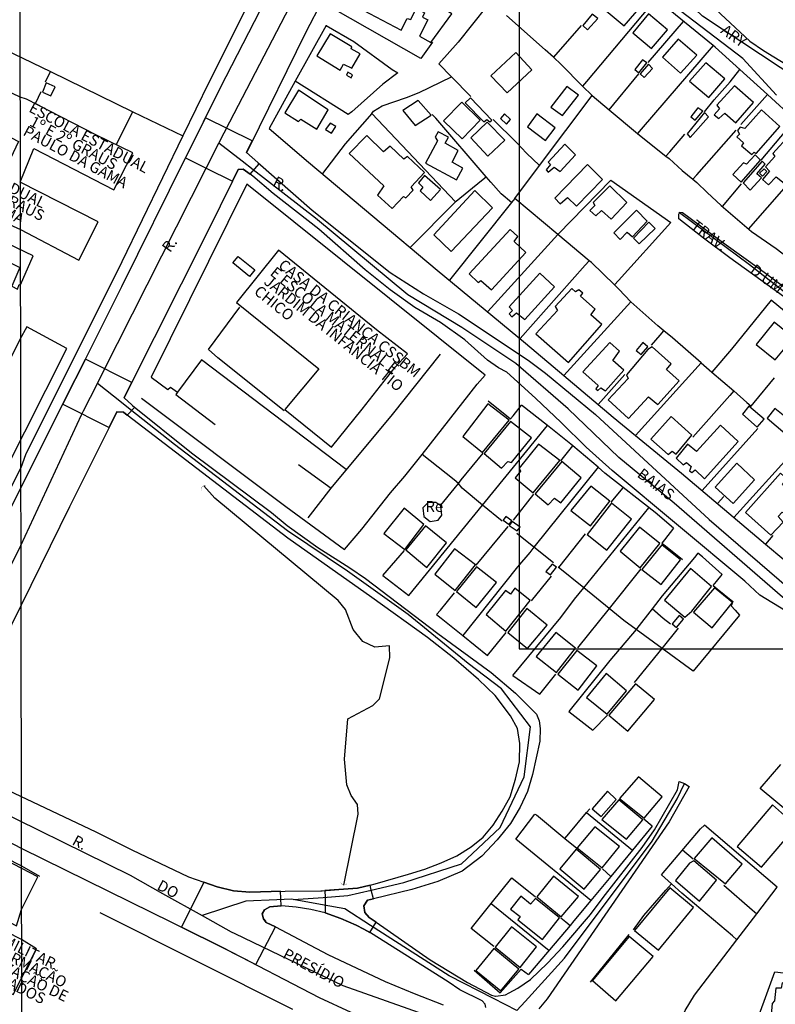
# Model space of a CAD drawing. Extents: x 180712 to 183138, y 1671507 to 1674283.
# Drawn here: x 182161 to 182334, y 1672072 to 1672296 of the extents above; entities that cross this region are included whole.
import ezdxf
from ezdxf.enums import TextEntityAlignment as Align

# ---------------------------------------------------------------- set-up
doc = ezdxf.new("R2010")
doc.units = 0
doc.header["$LTSCALE"] = 5
doc.header["$MEASUREMENT"] = 0
doc.layers.get('0').update_dxf_attribs({"linetype": 'CONTINUOUS'})
doc.layers.get('DEFPOINTS').update_dxf_attribs({"linetype": 'CONTINUOUS'})
for name, color, linetype in [('T-ALINH-PROJ-C', 6, 'CONTINUOUS'), ('V-BUEIRO', 5, 'CONTINUOUS'), ('V-CANTEIRO', 3, 'CONTINUOUS'), ('V-CRUZAMENTO', 1, 'CONTINUOUS'), ('V-EDIFICACAO', 7, 'CONTINUOUS'), ('V-EDIFICACAO_IDENTIFICADA', 6, 'CONTINUOUS'), ('V-EIXO_DE_LOGRADOURO', 3, 'CONTINUOUS'), ('V-ESCADA', 8, 'CONTINUOUS'), ('V-LOTE', 1, 'CONTINUOUS'), ('V-NOME_DOS_LOGRADOUROS', 7, 'CONTINUOUS'), ('V-QUADRA', 2, 'CONTINUOUS'), ('V-TALVEGUE', 151, 'CONTINUOUS'), ('V-TESTADA', 2, 'CONTINUOUS'), ('V-VALETA', 173, 'CONTINUOUS'), ('X-LIMITE_1000', 4, 'CONTINUOUS')]:
    doc.layers.add(name, color=color, linetype=linetype)

# ---------------------------------------------------------------- blocks, each defined once
blk = doc.blocks.new('A3')
at = {"layer": 'DEFPOINTS'}
blk.add_lwpolyline([(0, 0), (297, 0), (297, 420), (0, 420)], close=True, dxfattribs=at)
blk = doc.blocks.new('305')
at = {"color": 0, "linetype": 'ByBlock', "lineweight": -2, "const_width": 0.05}
blk.add_lwpolyline([(0.73, 0.39, 0.60863), (-0.73, 0.38)], format="xyb", dxfattribs=at)
blk = doc.blocks.new('872GIP_img_geo')
at = {"layer": 'V-CANTEIRO'}
for points in [[(182239.94, 1672088.79), (182238.17, 1672089.76), (182234.68, 1672091.28), (182231.13, 1672092.52), (182231.12, 1672092.52), (182227.82, 1672093.32), (182224.47, 1672093.85), (182221.16, 1672094.14), (182221.05, 1672094.13), (182218.48, 1672093.93), (182217.29, 1672093.23), (182216.75, 1672092.33), (182217.05, 1672091.18), (182217.48, 1672090.64), (182217.68, 1672090.38), (182219.75, 1672089.32), (182231.73, 1672083.02), (182244.83, 1672076.84), (182251.42, 1672074.11), (182258.04, 1672071.58)], [(182267.79, 1672070.95), (182267.66, 1672071.67), (182266.99, 1672072.43), (182261.87, 1672074.95), (182259.21, 1672076.79), (182241.44, 1672087.96), (182239.94, 1672088.79)]]:
    blk.add_lwpolyline(points, dxfattribs=at)
at = {"layer": 'V-CRUZAMENTO'}
for points in [[(182209.95, 1672259.62), (182211.25, 1672262.25), (182211.25, 1672262.25), (182212.39, 1672262.34), (182213.98, 1672261.18), (182213.98, 1672261.18), (182216.06, 1672263.56), (182216.06, 1672263.56), (182215.71, 1672263.87), (182215.71, 1672263.87), (182213.15, 1672266.11), (182213.15, 1672266.11), (182214.47, 1672268.78), (182214.47, 1672268.78), (182203.77, 1672274.07), (182203.77, 1672274.07), (182203.31, 1672273.13), (182203.31, 1672273.13), (182199.22, 1672264.89), (182199.22, 1672264.89), (182203.96, 1672262.57), (182203.96, 1672262.57), (182209.95, 1672259.62)], [(182181.77, 1672203.35), (182183.56, 1672206.91), (182183.56, 1672206.91), (182185.04, 1672206.84), (182185.9, 1672206.18), (182185.9, 1672206.18), (182187.55, 1672207.96), (182187.55, 1672207.96), (182187.1, 1672208.4), (182187.1, 1672208.4), (182186.95, 1672208.52), (182185.19, 1672210.15), (182185.19, 1672210.15), (182185.98, 1672211.72), (182185.98, 1672211.72), (182186.94, 1672213.62), (182186.94, 1672213.62), (182176.34, 1672218.94), (182176.34, 1672218.94), (182171.76, 1672209.84), (182171.76, 1672209.84), (182171.17, 1672208.67), (182171.17, 1672208.67), (182181.77, 1672203.35)], [(182215.26, 1672080.72), (182219.75, 1672089.32), (182219.75, 1672089.32), (182217.68, 1672090.38), (182217.68, 1672090.38), (182217.05, 1672091.18), (182216.75, 1672092.33), (182217.29, 1672093.23), (182218.48, 1672093.93), (182221.05, 1672094.13), (182221.05, 1672094.13), (182220.93, 1672097.49), (182220.93, 1672097.49), (182218.82, 1672097.42), (182218.82, 1672097.42), (182213.9, 1672097.25), (182210.17, 1672097.6), (182206.48, 1672098.46), (182203.37, 1672099.56), (182203.37, 1672099.56), (182198.32, 1672089.27), (182198.32, 1672089.27), (182207.85, 1672084.59), (182207.85, 1672084.59), (182215.26, 1672080.72)], [(182231.12, 1672092.52), (182231.13, 1672092.52), (182234.68, 1672091.28), (182238.17, 1672089.76), (182239.94, 1672088.79), (182239.94, 1672088.79), (182241.29, 1672088.05), (182241.29, 1672088.05), (182242.76, 1672090.39), (182242.76, 1672090.39), (182241.18, 1672091.49), (182240.15, 1672092.63), (182239.95, 1672094.12), (182240.78, 1672095.42), (182242.13, 1672095.75), (182242.13, 1672095.75), (182241.66, 1672097.74), (182241.66, 1672097.74), (182241.39, 1672098.9), (182241.39, 1672098.9), (182238.47, 1672098.21), (182234.27, 1672097.86), (182231.08, 1672097.65), (182231.08, 1672097.65), (182231.09, 1672096.07), (182231.09, 1672096.07), (182231.11, 1672094.29), (182231.11, 1672094.29), (182231.12, 1672092.52)]]:
    blk.add_lwpolyline(points, close=True, dxfattribs=at)
at = {"layer": 'V-EDIFICACAO'}
for points in [[(182239.79, 1672305.54), (182236.88, 1672300.18), (182248.45, 1672294.05), (182249.82, 1672296.71), (182250.68, 1672296.54), (182251.79, 1672298.68), (182239.79, 1672305.54)], [(182294.88, 1672298.9), (182299.46, 1672295.04), (182303.28, 1672299.58), (182298.78, 1672303.48), (182294.88, 1672298.9)], [(182253.17, 1672301.98), (182251.67, 1672299.24), (182253.81, 1672298.04), (182253.34, 1672297.05), (182254.54, 1672296.45), (182252.65, 1672292.68), (182255.27, 1672291.27), (182260.07, 1672297.78), (182253.17, 1672301.98)], [(182292.09, 1672297.7), (182289.95, 1672295.17), (182291.06, 1672294.18), (182293.38, 1672296.75), (182292.09, 1672297.7)], [(182304.99, 1672297.78), (182301.39, 1672293.49), (182305.64, 1672289.89), (182309.32, 1672294.18), (182304.99, 1672297.78)], [(182237.05, 1672289.81), (182237.18, 1672290.24), (182232.29, 1672293.24), (182229.25, 1672288.18), (182234.52, 1672284.96), (182235.33, 1672286.29), (182237.18, 1672285.39), (182239.11, 1672288.65), (182237.05, 1672289.81)], [(182311.77, 1672292.04), (182308.16, 1672287.88), (182312.28, 1672284.24), (182316.05, 1672288.39), (182311.77, 1672292.04)], [(182268.98, 1672283.68), (182272.71, 1672279.78), (182278.33, 1672285.05), (182274.64, 1672288.95), (182268.98, 1672283.68)], [(182301.86, 1672285.09), (182302.76, 1672284.36), (182304.61, 1672286.64), (182303.62, 1672287.32), (182301.86, 1672285.09)], [(182303.11, 1672284.11), (182304.01, 1672283.25), (182305.89, 1672285.35), (182304.99, 1672286.29), (182303.11, 1672284.11)], [(182318.11, 1672286.64), (182314.38, 1672282.44), (182318.8, 1672278.71), (182322.4, 1672282.95), (182318.11, 1672286.64)], [(182236.32, 1672284.49), (182235.98, 1672283.81), (182237.09, 1672283.21), (182237.39, 1672283.85), (182236.32, 1672284.49)], [(182167.39, 1672282.01), (182166.53, 1672279.91), (182168.46, 1672279.05), (182169.45, 1672281.15), (182167.39, 1672282.01)], [(182282.66, 1672276.52), (182285.32, 1672274.55), (182288.96, 1672279.22), (182286.35, 1672281.19), (182282.66, 1672276.52)], [(182320.6, 1672276.91), (182321.2, 1672276.13), (182319.95, 1672274.76), (182321.02, 1672273.9), (182322.44, 1672275.15), (182324.97, 1672272.92), (182328.95, 1672277.59), (182324.63, 1672281.36), (182320.6, 1672276.91)], [(182225.05, 1672280.38), (182221.92, 1672275.19), (182225, 1672273.22), (182225.6, 1672273.78), (182229.25, 1672271.46), (182231.82, 1672275.88), (182225.05, 1672280.38)], [(182264.31, 1672278.62), (182263.11, 1672277.51), (182267.4, 1672273.13), (182268.04, 1672273.65), (182268.77, 1672273.13), (182269.2, 1672273.52), (182264.31, 1672278.62)], [(182252.39, 1672278.02), (182248.84, 1672275.7), (182251.67, 1672272.28), (182255.35, 1672274.68), (182252.39, 1672278.02)], [(182258.14, 1672273.35), (182262.43, 1672269.23), (182266.54, 1672273.52), (182262.34, 1672277.63), (182258.14, 1672273.35)], [(182316.27, 1672276.31), (182314.64, 1672274.25), (182315.67, 1672273.52), (182317.42, 1672275.58), (182316.27, 1672276.31)], [(182272.11, 1672274.93), (182271.17, 1672273.9), (182272.54, 1672272.62), (182273.49, 1672273.69), (182272.11, 1672274.93)], [(182279.44, 1672274.93), (182277.34, 1672272.02), (182281.46, 1672268.85), (182283.69, 1672271.76), (182279.44, 1672274.93)], [(182313.78, 1672270.39), (182314.47, 1672269.53), (182318.71, 1672274.25), (182317.81, 1672275.28), (182313.78, 1672270.39)], [(182326.98, 1672271.59), (182325.95, 1672271.89), (182325.35, 1672271.16), (182325.74, 1672270.35), (182325.14, 1672269.75), (182326.68, 1672268.37), (182326.25, 1672267.69), (182328.57, 1672265.67), (182329.13, 1672266.23), (182329.6, 1672265.93), (182334.96, 1672272.06), (182330.76, 1672275.88), (182326.98, 1672271.59)], [(182232.29, 1672272.83), (182231.18, 1672271.38), (182232.55, 1672270.56), (182233.53, 1672272.1), (182232.29, 1672272.83)], [(182268.13, 1672273.09), (182264.4, 1672269.49), (182268.3, 1672265.33), (182272.16, 1672268.97), (182268.13, 1672273.09)], [(182236.62, 1672265.93), (182244.55, 1672258.52), (182243.05, 1672256.41), (182246.39, 1672253.37), (182249.01, 1672256.11), (182249.52, 1672255.81), (182251.19, 1672257.57), (182250.77, 1672258.3), (182253.81, 1672261.56), (182249.95, 1672265.2), (182249.09, 1672264.65), (182245.96, 1672267.56), (182244.46, 1672266.32), (182240.65, 1672270.05), (182236.62, 1672265.93)], [(182258.57, 1672268.25), (182259.3, 1672269.62), (182256.94, 1672270.86), (182256.25, 1672269.66), (182256.77, 1672268.8), (182254.02, 1672263.7), (182261.1, 1672259.89), (182262.55, 1672262.59), (182260.11, 1672263.92), (182261.53, 1672266.57), (182258.57, 1672268.25)], [(182333.41, 1672265.89), (182333.88, 1672265.2), (182331.7, 1672262.84), (182332.64, 1672261.9), (182331.01, 1672259.97), (182332.43, 1672258.73), (182334.18, 1672260.62), (182336.37, 1672258.82), (182338.77, 1672261.52), (182338.13, 1672262.07), (182341.64, 1672266.23), (182337.27, 1672270.18), (182333.41, 1672265.89)], [(182285.87, 1672268.03), (182282.1, 1672263.92), (182282.62, 1672263.4), (182281.59, 1672262.2), (182282.1, 1672261.64), (182283.47, 1672262.8), (182284.8, 1672261.82), (182288.32, 1672265.63), (182285.87, 1672268.03)], [(182327.37, 1672263.49), (182326.68, 1672263.79), (182324.28, 1672261.13), (182326.17, 1672259.37), (182330.58, 1672264.39), (182329.34, 1672265.59), (182327.37, 1672263.49)], [(182283.56, 1672255.73), (182284.84, 1672254.4), (182286.47, 1672255.9), (182288.53, 1672253.89), (182294.45, 1672259.97), (182291.02, 1672263.4), (182283.56, 1672255.73)], [(182326.6, 1672259.2), (182328.23, 1672257.53), (182330.76, 1672260.36), (182329.73, 1672261.3), (182331.66, 1672263.49), (182330.97, 1672264.13), (182326.6, 1672259.2)], [(182253.81, 1672260.87), (182252.44, 1672259.2), (182253.47, 1672258.26), (182252.82, 1672257.36), (182255.18, 1672255.17), (182257.45, 1672257.66), (182253.81, 1672260.87)], [(182331.44, 1672262.42), (182330.37, 1672261.39), (182331.01, 1672260.7), (182332.04, 1672261.77), (182331.44, 1672262.42)], [(182292.35, 1672254.7), (182292.73, 1672254.06), (182291.62, 1672252.9), (182292.95, 1672251.66), (182294.28, 1672252.9), (182296.42, 1672250.89), (182300.06, 1672254.74), (182296.12, 1672258.52), (182292.35, 1672254.7)], [(182255.95, 1672247.37), (182259.9, 1672243.51), (182269.37, 1672253.54), (182265.34, 1672257.44), (182255.95, 1672247.37)], [(182297.1, 1672247.8), (182298.52, 1672246.26), (182300.11, 1672247.93), (182301.31, 1672246.9), (182304.69, 1672250.5), (182302.25, 1672252.99), (182297.1, 1672247.8)], [(182301.56, 1672246.6), (182302.85, 1672245.27), (182306.49, 1672248.78), (182305.04, 1672250.24), (182301.56, 1672246.6)], [(182264.05, 1672238.41), (182266.11, 1672236.44), (182266.71, 1672236.91), (182269.11, 1672234.77), (182276.96, 1672243.3), (182274.3, 1672245.83), (182275.16, 1672246.94), (182273.36, 1672248.53), (182264.05, 1672238.41)], [(182273.14, 1672230.87), (182273.91, 1672230.09), (182273.19, 1672229.28), (182273.79, 1672228.64), (182274.86, 1672229.54), (182276.7, 1672227.99), (182283.52, 1672235.5), (182280.17, 1672238.58), (182273.14, 1672230.87)], [(182283.69, 1672230.95), (182284.2, 1672230.09), (182279.27, 1672224.74), (182286.69, 1672218.22), (182294.36, 1672226.84), (182291.79, 1672229.11), (182292.82, 1672230.39), (182289.47, 1672233.31), (182289.99, 1672234), (182289.05, 1672234.81), (182288.32, 1672234.3), (182287.46, 1672235.07), (182283.69, 1672230.95)], [(182333.71, 1672227.44), (182329.6, 1672222.34), (182333.93, 1672218.78), (182338.09, 1672223.79), (182333.71, 1672227.44)], [(182289.99, 1672216.03), (182293.46, 1672212.95), (182292.99, 1672212.22), (182293.38, 1672211.79), (182294.1, 1672212.39), (182295.13, 1672211.75), (182299.33, 1672216.42), (182296.85, 1672218.69), (182298.35, 1672220.75), (182296.12, 1672222.76), (182289.99, 1672216.03)], [(182302.16, 1672220.92), (182303.32, 1672220.02), (182304.82, 1672221.78), (182303.71, 1672222.76), (182302.16, 1672220.92)], [(182299.93, 1672215.35), (182300.32, 1672214.58), (182295.78, 1672209.69), (182300.41, 1672205.4), (182304.95, 1672210.33), (182307.09, 1672208.58), (182312.02, 1672213.98), (182309.06, 1672216.63), (182310.18, 1672217.88), (182305.85, 1672221.78), (182304.82, 1672221.14), (182299.93, 1672215.35)], [(182268.26, 1672208.79), (182262.6, 1672201.33), (182267.06, 1672197.64), (182273.14, 1672205.06), (182268.26, 1672208.79)], [(182327.93, 1672208.19), (182326.43, 1672206.39), (182329.81, 1672203.43), (182331.4, 1672205.27), (182327.93, 1672208.19)], [(182333.88, 1672207.72), (182332.08, 1672205.49), (182336.24, 1672202.02), (182338, 1672204.33), (182333.88, 1672207.72)], [(182273.49, 1672204.76), (182267.48, 1672197.39), (182271.43, 1672194.04), (182272.84, 1672195.63), (182273.7, 1672195.37), (182278.24, 1672200.99), (182273.49, 1672204.76)], [(182305.51, 1672200.69), (182309.49, 1672197.17), (182310.39, 1672197.99), (182311.29, 1672197.26), (182314.89, 1672201.59), (182310.18, 1672205.83), (182305.51, 1672200.69)], [(182315.97, 1672197.86), (182313.91, 1672199.57), (182311.34, 1672196.36), (182312.92, 1672194.82), (182313.69, 1672195.37), (182314.72, 1672194.47), (182314.38, 1672193.49), (182314.89, 1672193.1), (182315.62, 1672193.66), (182317.81, 1672191.64), (182325.48, 1672200.17), (182321.41, 1672203.9), (182315.97, 1672197.86)], [(182279.87, 1672199.57), (182275.41, 1672194.04), (182275.76, 1672193.36), (182274.51, 1672191.9), (182278.67, 1672188.47), (182284.76, 1672195.8), (182279.87, 1672199.57)], [(182279.1, 1672188.21), (182282.06, 1672185.68), (182283.52, 1672187.23), (182284.97, 1672186.16), (182289.6, 1672191.86), (182285.19, 1672195.59), (182279.1, 1672188.21)], [(182320.21, 1672189.71), (182324.33, 1672186.03), (182329.21, 1672191.43), (182325.14, 1672195.24), (182320.21, 1672189.71)], [(182327.15, 1672183.93), (182332.9, 1672178.74), (182335.73, 1672181.78), (182334.57, 1672183.03), (182335.51, 1672184.06), (182336.16, 1672183.71), (182337.14, 1672184.91), (182336.33, 1672185.73), (182338.26, 1672187.87), (182335.56, 1672190.36), (182336.59, 1672191.64), (182335.17, 1672192.93), (182327.15, 1672183.93)], [(182287.25, 1672184.4), (182291.75, 1672180.93), (182296.12, 1672186.5), (182291.79, 1672189.97), (182287.25, 1672184.4)], [(182256.38, 1672186.24), (182254.62, 1672186.2), (182253.47, 1672185), (182253.64, 1672183.03), (182255.14, 1672181.87), (182256.94, 1672182.21), (182257.8, 1672183.33), (182257.54, 1672185.47), (182256.38, 1672186.24)], [(182249.18, 1672184.91), (182244.51, 1672179.17), (182249.35, 1672175.53), (182253.68, 1672181.23), (182249.18, 1672184.91)], [(182290.97, 1672178.91), (182295.48, 1672175.35), (182301.13, 1672182.43), (182296.55, 1672186.11), (182290.97, 1672178.91)], [(182272.41, 1672183.03), (182271.77, 1672182.17), (182273.14, 1672181.23), (182273.79, 1672182.04), (182272.41, 1672183.03)], [(182273.83, 1672181.91), (182273.19, 1672180.97), (182274.99, 1672179.73), (182275.63, 1672180.58), (182273.83, 1672181.91)], [(182254.02, 1672180.93), (182249.52, 1672175.4), (182254.32, 1672171.41), (182258.87, 1672177.03), (182254.02, 1672180.93)], [(182302.93, 1672180.58), (182298.52, 1672175.14), (182303.06, 1672171.32), (182307.61, 1672176.85), (182302.93, 1672180.58)], [(182260.67, 1672175.65), (182256.17, 1672169.87), (182260.8, 1672166.18), (182265.43, 1672171.97), (182260.67, 1672175.65)], [(182303.49, 1672170.94), (182307.86, 1672167.55), (182312.32, 1672173.12), (182308.04, 1672176.6), (182303.49, 1672170.94)], [(182265.68, 1672171.54), (182261.14, 1672165.92), (182265.6, 1672162.24), (182270.23, 1672167.98), (182265.68, 1672171.54)], [(182281.54, 1672170.51), (182282.57, 1672169.7), (182283.94, 1672171.45), (182283, 1672172.18), (182281.54, 1672170.51)], [(182308.64, 1672163.95), (182313.27, 1672160.09), (182314.89, 1672161.46), (182319.4, 1672167.04), (182314.59, 1672171.2), (182308.64, 1672163.95)], [(182274.47, 1672166.65), (182273.49, 1672165.32), (182272.33, 1672166.18), (182267.87, 1672160.65), (182272.41, 1672156.84), (182277.94, 1672163.87), (182274.47, 1672166.65)], [(182315.24, 1672161.21), (182319.52, 1672157.65), (182324.15, 1672163.39), (182320.04, 1672166.74), (182315.24, 1672161.21)], [(182277.17, 1672162.02), (182272.88, 1672156.58), (182277.34, 1672152.89), (182281.8, 1672158.25), (182277.17, 1672162.02)], [(182311.98, 1672160.44), (182310.39, 1672158.51), (182311.38, 1672157.69), (182313.01, 1672159.58), (182311.98, 1672160.44)], [(182279.31, 1672151.09), (182283.94, 1672147.4), (182288.32, 1672152.98), (182283.82, 1672156.54), (182279.31, 1672151.09)], [(182288.62, 1672152.42), (182284.29, 1672147.02), (182288.92, 1672143.42), (182293.2, 1672148.91), (182288.62, 1672152.42)], [(182290.8, 1672141.7), (182295.52, 1672137.93), (182299.93, 1672143.2), (182295.35, 1672147.23), (182290.8, 1672141.7)], [(182295.95, 1672137.67), (182300.23, 1672133.99), (182306.32, 1672141.23), (182301.99, 1672144.83), (182295.95, 1672137.67)], [(182298.39, 1672118.64), (182304.01, 1672114.14), (182308.08, 1672119.07), (182302.68, 1672123.61), (182298.39, 1672118.64)], [(182292.09, 1672116.33), (182294.19, 1672114.53), (182297.62, 1672118.43), (182295.6, 1672120.31), (182292.09, 1672116.33)], [(182294.36, 1672113.84), (182299.93, 1672109.34), (182303.66, 1672113.75), (182298.18, 1672118.34), (182294.36, 1672113.84)], [(182333.33, 1672117.18), (182325.27, 1672107.67), (182330.8, 1672102.95), (182338.81, 1672112.34), (182333.33, 1672117.18)], [(182292.73, 1672112.21), (182288.7, 1672107.37), (182294.4, 1672102.82), (182298.39, 1672107.67), (182292.73, 1672112.21)], [(182319.44, 1672109.64), (182315.41, 1672104.92), (182322.57, 1672099.14), (182326.38, 1672103.68), (182319.44, 1672109.64)], [(182288.49, 1672107.11), (182284.72, 1672102.57), (182290.25, 1672097.98), (182294.02, 1672102.48), (182288.49, 1672107.11)], [(182314.38, 1672103.89), (182311.12, 1672099.91), (182316.65, 1672095.24), (182320.51, 1672099.99), (182315.37, 1672104.45), (182314.38, 1672103.89)], [(182283.3, 1672100.94), (182279.44, 1672096.18), (182285.02, 1672091.64), (182288.96, 1672096.26), (182283.3, 1672100.94)], [(182279.14, 1672095.84), (182278.03, 1672094.55), (182275.84, 1672096.35), (182273.49, 1672093.39), (182275.63, 1672091.68), (182275.16, 1672090.99), (182280.77, 1672086.49), (182284.67, 1672091.38), (182279.14, 1672095.84)], [(182301.78, 1672088.55), (182307.26, 1672084.05), (182315.24, 1672093.74), (182309.88, 1672098.24), (182301.78, 1672088.55)], [(182273.66, 1672089.32), (182269.93, 1672084.73), (182275.67, 1672080.1), (182279.4, 1672084.78), (182273.66, 1672089.32)], [(182292.18, 1672077.1), (182297.53, 1672072.47), (182306.02, 1672082.55), (182300.58, 1672087.13), (182292.18, 1672077.1)], [(182269.63, 1672084.43), (182265.51, 1672079.38), (182271.26, 1672074.75), (182275.33, 1672079.68), (182269.63, 1672084.43)], [(182335.51, 1672076.55), (182335.3, 1672075.35), (182334.06, 1672075.35), (182333.8, 1672072.47), (182333.24, 1672071.87), (182332.81, 1672066.82), (182338.09, 1672066.3), (182338.56, 1672071.27), (182337.91, 1672071.32), (182338.3, 1672074.92), (182337.4, 1672075.09), (182337.49, 1672076.42), (182335.51, 1672076.55)]]:
    blk.add_lwpolyline(points, close=True, dxfattribs=at)
at = {"layer": 'V-EDIFICACAO_IDENTIFICADA'}
for points in [[(182161.5, 1672248.57), (182174.87, 1672241.54), (182179.28, 1672250.29), (182161.48, 1672259.39), (182161.48, 1672259.39), (182164.56, 1672267.06), (182182.85, 1672257.62), (182187.22, 1672266.04), (182178.88, 1672270.07), (182162.91, 1672278.33), (182161.45, 1672278.74), (182143.43, 1672287.36), (182139.48, 1672279.31), (182152.17, 1672273.26), (182161.1, 1672268.66), (182157.46, 1672261.07), (182135.83, 1672271.95), (182131.73, 1672263.52), (182144.58, 1672257.16), (182157.35, 1672250.49), (182161.5, 1672248.57)], [(182153.18, 1672243.89), (182161.38, 1672239.91), (182159.58, 1672235.62), (182160.8, 1672234.93), (182161.24, 1672236.04), (182161.52, 1672235.92), (182161.52, 1672235.92), (182164.45, 1672242.53), (182154.79, 1672247.11), (182156.36, 1672250.41), (182153.22, 1672251.94), (182139.87, 1672224.81), (182141.06, 1672224.12), (182141.67, 1672225.5), (182143.59, 1672224.73), (182144.55, 1672226.72), (182142.63, 1672227.41), (182150.99, 1672244.43), (182152.87, 1672243.51), (182153.18, 1672243.89)], [(182232.53, 1672198.9), (182239.61, 1672207.57), (182247.08, 1672217.11), (182249.91, 1672220.2), (182242.87, 1672225.67), (182220.46, 1672243.84), (182220.46, 1672243.84), (182210.9, 1672231.87), (182229.7, 1672216.76), (182221.91, 1672207.5), (182232.53, 1672198.9)], [(182148.47, 1672197.54), (182157.69, 1672192.87), (182172.07, 1672221.42), (182162.94, 1672226.34), (182161.4, 1672223.44), (182161.4, 1672223.44), (182148.47, 1672197.54)], [(182159.87, 1672073.94), (182165.2, 1672084.3), (182161.76, 1672086.49), (182161.76, 1672086.49), (182154.68, 1672090.03), (182155.55, 1672092.16), (182160.6, 1672089.59), (182161.75, 1672093.29), (182165.49, 1672100.75), (182136.28, 1672115.93), (182130.91, 1672105.31), (182147.05, 1672097.07), (182145.5, 1672094.05), (182137.01, 1672098.44), (182131.76, 1672088.14), (182159.87, 1672073.94)]]:
    blk.add_lwpolyline(points, close=True, dxfattribs=at)
at = {"layer": 'V-EIXO_DE_LOGRADOURO'}
for points in [[(182206.85, 1672268.27), (182208.05, 1672270.65), (182209.32, 1672273.16), (182243.53, 1672338.86), (182245.44, 1672342.78), (182248.4, 1672348.86)], [(182362.51, 1672264.21), (182357.68, 1672267.92), (182350.64, 1672273.34), (182339.59, 1672282.59), (182317.34, 1672297.26), (182305.9, 1672308.22), (182293.76, 1672319.1), (182281.46, 1672329.59), (182268.38, 1672338.21), (182257.19, 1672344.42), (182255.22, 1672345.51), (182253.2, 1672346.5)], [(182179.08, 1672213.41), (182180.35, 1672215.93), (182203.96, 1672262.57), (182206.85, 1672268.27)], [(182212.17, 1672264.13), (182206.85, 1672268.27)], [(182344.42, 1672158.13), (182341.77, 1672160.06), (182335.56, 1672164.59), (182310.82, 1672186.05), (182298.21, 1672196.54), (182286.62, 1672207.58), (182274.64, 1672218), (182262.34, 1672226.15), (182250.04, 1672233.68), (182228.88, 1672251.15), (182214.64, 1672262.21), (182212.17, 1672264.13)], [(182380.03, 1672199.39), (182376.75, 1672202.3), (182372.33, 1672206.24), (182361.84, 1672215.09), (182350.49, 1672223), (182328.09, 1672240.47), (182312.03, 1672252.35)], [(182135.97, 1672125.56), (182140.47, 1672134.34), (182149.58, 1672152.11), (182161.62, 1672176.41), (182175.43, 1672206.21), (182175.91, 1672207.15), (182179.08, 1672213.41)], [(182184.63, 1672209.03), (182179.08, 1672213.41)], [(182223.79, 1672095.58), (182230.66, 1672096.07), (182236.31, 1672096.48), (182241.66, 1672097.74), (182249.07, 1672099.48), (182262.3, 1672103.73), (182271.08, 1672112.04), (182276.58, 1672123.63), (182278.02, 1672134.98), (182271.42, 1672143.68), (182263.77, 1672149.45), (182250.07, 1672160.65), (182236.21, 1672170.52), (182222.51, 1672179.77), (182196.67, 1672199.51), (182186.6, 1672207.47), (182184.63, 1672209.03)], [(182135.97, 1672125.56), (182140.35, 1672123.54), (182150.34, 1672118.94), (182186.59, 1672101.12), (182193.98, 1672096.99), (182203.02, 1672091.94)], [(182274.93, 1672070.26), (182276.78, 1672072.3), (182285.78, 1672082.24), (182305.81, 1672108.88), (182311.51, 1672118.56), (182313.2, 1672122.06)], [(182223.79, 1672095.58), (182223.41, 1672095.65), (182220.11, 1672095.51), (182212.99, 1672095.22), (182203.02, 1672091.94)], [(182274.93, 1672070.26), (182269.58, 1672072.98), (182259.44, 1672078.14), (182241.49, 1672089.67), (182235.63, 1672093.43), (182230.89, 1672094.29), (182223.79, 1672095.58)], [(182203.02, 1672091.94), (182209.63, 1672088.25), (182210.49, 1672087.84), (182235.17, 1672076), (182259.93, 1672067.18), (182263.58, 1672066.18), (182269.71, 1672064.5)]]:
    blk.add_lwpolyline(points, dxfattribs=at)
at = {"layer": 'V-ESCADA'}
blk.add_lwpolyline([(182210.03, 1672240.94), (182211.26, 1672242.36), (182215.05, 1672239.37), (182213.83, 1672237.8), (182210.03, 1672240.94)], close=True, dxfattribs=at)
at = {"layer": 'V-LOTE'}
for points in [[(182277.42, 1672427.44), (182253.76, 1672380.11), (182239.1, 1672351.52), (182236.3, 1672345.52), (182204.51, 1672282.15)], [(182306.78, 1672301.43), (182290.79, 1672282.33), (182289.94, 1672281.31)], [(182255.61, 1672291.3), (182252.95, 1672287.58), (182233.04, 1672298.97)], [(182268.81, 1672300.55), (182268.02, 1672299.54), (182261.54, 1672291.35), (182257.09, 1672286.35), (182259.99, 1672283.38)], [(182319.79, 1672290.59), (182309.13, 1672299.23)], [(182283.25, 1672287.87), (182281.35, 1672289.61), (182272.54, 1672297.45)], [(182147.31, 1672294.79), (182168.34, 1672284.6)], [(182231.32, 1672295.17), (182224.29, 1672282.45)], [(182231.32, 1672295.17), (182237.66, 1672291.47), (182246.42, 1672285.08), (182247.71, 1672284.31), (182244.28, 1672281.75), (182237.21, 1672275.43), (182236.35, 1672274.83), (182224.29, 1672282.45)], [(182231.33, 1672295.18), (182231.32, 1672295.17)], [(182289.6, 1672295.17), (182283.25, 1672287.87)], [(182304.92, 1672286.7), (182312.97, 1672296.07)], [(182319.79, 1672290.59), (182303.34, 1672271.5), (182302.47, 1672270.49)], [(182320.25, 1672290.21), (182319.79, 1672290.59)], [(182325.88, 1672285.09), (182320.25, 1672290.21)], [(182289.94, 1672281.31), (182285.03, 1672286.24), (182283.25, 1672287.87)], [(182317.8, 1672275.45), (182319.98, 1672278.2), (182323.63, 1672282.25), (182325.88, 1672285.09)], [(182332.15, 1672279.39), (182325.88, 1672285.09)], [(182167.24, 1672282.31), (182168.34, 1672284.6)], [(182168.34, 1672284.6), (182187.22, 1672275.44)], [(182241.78, 1672275.05), (182242.19, 1672275.57), (182244.17, 1672276.77), (182249.72, 1672278.69), (182252.63, 1672279.87), (182259.98, 1672283.39), (182259.99, 1672283.38)], [(182259.99, 1672283.38), (182264.43, 1672278.96)], [(182295.97, 1672275.91), (182302.8, 1672284.07)], [(182204.51, 1672282.15), (182198.6, 1672269.93)], [(182224.29, 1672282.45), (182218.32, 1672271.65)], [(182292.12, 1672279.12), (182289.94, 1672281.31)], [(182166.16, 1672280), (182164.92, 1672277.39)], [(182280.07, 1672263.18), (182280.09, 1672263.16), (182292.12, 1672279.12)], [(182292.12, 1672279.12), (182295.97, 1672275.91)], [(182326.05, 1672272.56), (182332.15, 1672279.39)], [(182338.51, 1672273.61), (182332.15, 1672279.39)], [(182183.46, 1672268.04), (182187.22, 1672275.44)], [(182187.22, 1672275.44), (182198.6, 1672269.93)], [(182241.78, 1672275.05), (182235.7, 1672268.11), (182230.52, 1672261.34)], [(182260.91, 1672254.9), (182241.78, 1672275.05)], [(182267.89, 1672260.59), (182256.38, 1672274.01), (182255.53, 1672274.81)], [(182295.97, 1672275.91), (182302.47, 1672270.49)], [(182218.32, 1672271.65), (182227.32, 1672263.95), (182256.74, 1672239.27), (182276.9, 1672222.63), (182285.61, 1672215.26)], [(182269.49, 1672273.7), (182274.81, 1672268.44), (182277.08, 1672265.97), (182280.07, 1672263.18)], [(182330.69, 1672264.4), (182338.51, 1672273.61)], [(182198.6, 1672269.93), (182184.7, 1672241.21)], [(182302.47, 1672270.49), (182302.91, 1672270.13), (182308.98, 1672265.3)], [(182308.98, 1672265.3), (182309.83, 1672266.3), (182313.26, 1672270.34)], [(182315.13, 1672260.02), (182316.01, 1672261.02), (182324.98, 1672271.23)], [(182308.98, 1672265.3), (182309.67, 1672264.75), (182312.7, 1672262), (182315.13, 1672260.02)], [(182274.43, 1672255.63), (182280.07, 1672263.18)], [(182260.91, 1672254.9), (182261.06, 1672255.06), (182266.87, 1672259.76), (182267.89, 1672260.59)], [(182273.7, 1672254.74), (182271.34, 1672256.74), (182268.94, 1672259.37), (182267.89, 1672260.59)], [(182267.69, 1672215.32), (182213.21, 1672258.94), (182191.38, 1672214.82)], [(182284.27, 1672247.42), (182284.37, 1672247.53), (182296.41, 1672259.86), (182310.05, 1672250.16), (182298.12, 1672236.93), (182297.22, 1672235.92)], [(182315.13, 1672260.02), (182316.04, 1672259.27), (182318.36, 1672257)], [(182326.15, 1672258.99), (182321.82, 1672253.79)], [(182327.83, 1672248.65), (182336.51, 1672258.54)], [(182318.36, 1672257), (182321.55, 1672254.01), (182328.48, 1672248.08), (182334.15, 1672244.22), (182342.93, 1672237.51)], [(182250.56, 1672244.47), (182260.91, 1672254.9)], [(182273.7, 1672254.74), (182259.55, 1672237.01)], [(182274.43, 1672255.63), (182274.42, 1672255.64), (182273.7, 1672254.74)], [(182284.27, 1672247.42), (182274.43, 1672255.63)], [(182268.26, 1672229.83), (182284.27, 1672247.42)], [(182291.45, 1672241.44), (182284.27, 1672247.42)], [(182184.7, 1672241.21), (182162.64, 1672197.14), (182161.59, 1672194.16)], [(182275.64, 1672223.69), (182290.55, 1672240.43), (182291.45, 1672241.44)], [(182297.22, 1672235.92), (182291.94, 1672241.03), (182291.45, 1672241.44)], [(182300.97, 1672232.05), (182300.94, 1672232.07), (182298.22, 1672234.95), (182297.22, 1672235.92)], [(182300.97, 1672232.05), (182285.61, 1672215.26)], [(182308.5, 1672225.44), (182307.1, 1672226.57), (182300.97, 1672232.05)], [(182332.98, 1672232.43), (182323.91, 1672221.23), (182319.48, 1672216)], [(182350.33, 1672218.15), (182332.98, 1672232.43)], [(182221.72, 1672207.16), (182206.62, 1672219.28), (182204.5, 1672221.14), (182211.61, 1672230.83)], [(182305.66, 1672222.13), (182307.64, 1672224.44), (182308.5, 1672225.44)], [(182317.02, 1672218.11), (182310.48, 1672223.85), (182308.5, 1672225.44)], [(182235.91, 1672193.74), (182202.84, 1672218.81), (182197.42, 1672211.46)], [(182302, 1672201.54), (182317.02, 1672218.11)], [(182317.02, 1672218.11), (182319.48, 1672216)], [(182293.49, 1672208.6), (182299.54, 1672215.42)], [(182319.48, 1672216), (182324.48, 1672211.69)], [(182191.38, 1672214.82), (182195.16, 1672212.04), (182195.81, 1672212.6), (182197.42, 1672211.46)], [(182253.27, 1672197.22), (182265.86, 1672213.24), (182267.69, 1672215.32)], [(182285.61, 1672215.26), (182296.92, 1672205.69)], [(182324.48, 1672211.69), (182327.48, 1672209.1), (182328.45, 1672208.26), (182329.14, 1672209.1), (182333.75, 1672214.7)], [(182197.42, 1672211.46), (182197, 1672210.9), (182206.03, 1672204.06)], [(182324.48, 1672211.69), (182323.55, 1672210.64), (182315.13, 1672201.14)], [(182189.18, 1672210.05), (182222.12, 1672185.35), (182235.57, 1672175.47)], [(182273.49, 1672205.31), (182274.06, 1672206.03), (182276, 1672208.47)], [(182281.91, 1672203.79), (182276, 1672208.47)], [(182296.92, 1672205.69), (182302, 1672201.54)], [(182267.08, 1672185.64), (182281.91, 1672203.79)], [(182287.21, 1672199.58), (182281.91, 1672203.79)], [(182317.22, 1672189), (182329.97, 1672203.15)], [(182302, 1672201.54), (182312.52, 1672192.96)], [(182261.57, 1672190.6), (182262.22, 1672191.39), (182267.25, 1672197.5)], [(182284.96, 1672195.73), (182287.72, 1672199.14)], [(182287.72, 1672199.14), (182287.21, 1672199.58)], [(182293.46, 1672194.27), (182287.72, 1672199.14)], [(182324.51, 1672182.84), (182338.23, 1672198), (182339.17, 1672199.04)], [(182235.57, 1672175.47), (182239.51, 1672180.14), (182246.05, 1672188.44), (182249.31, 1672192.22), (182253.27, 1672197.22)], [(182261.57, 1672190.6), (182260.58, 1672191.39), (182253.27, 1672197.22)], [(182161.59, 1672194.16), (182158.7, 1672188.43)], [(182293.46, 1672194.27), (182278.81, 1672176.01)], [(182295.01, 1672192.96), (182293.46, 1672194.27)], [(182306.49, 1672183.92), (182295.01, 1672192.96)], [(182312.52, 1672192.96), (182331.74, 1672176.73)], [(182257.52, 1672185.66), (182260.57, 1672189.39), (182261.57, 1672190.6)], [(182267.08, 1672185.64), (182262.39, 1672189.52), (182261.57, 1672190.6)], [(182296.48, 1672186.29), (182299.2, 1672189.56)], [(182274.11, 1672182.19), (182278.82, 1672188.16)], [(182320.76, 1672186.01), (182322.16, 1672187.63)], [(182250.2, 1672164.98), (182267.08, 1672185.64)], [(182271.55, 1672181.96), (182267.08, 1672185.64)], [(182290.2, 1672166.75), (182305.03, 1672185.05)], [(182310.69, 1672180.4), (182306.49, 1672183.92)], [(182265.65, 1672171.95), (182272.91, 1672180.79)], [(182310.69, 1672180.4), (182308.62, 1672177.73), (182308.04, 1672176.97)], [(182310.7, 1672180.39), (182310.69, 1672180.4)], [(182278.81, 1672176.01), (182274.87, 1672179.18)], [(182284.48, 1672171.41), (182290.6, 1672179.06)], [(182333.37, 1672178.67), (182331.74, 1672176.73)], [(182244.32, 1672169.57), (182249.28, 1672175.26)], [(182278.81, 1672176.01), (182277.85, 1672174.82), (182275.06, 1672171.57), (182262.56, 1672155.87)], [(182283.26, 1672172.43), (182278.81, 1672176.01)], [(182331.74, 1672176.73), (182335.91, 1672173.21)], [(182316.29, 1672174.7), (182315.47, 1672173.68), (182308.11, 1672164.89), (182305.83, 1672161.97)], [(182321.82, 1672169.81), (182317.31, 1672173.8), (182316.29, 1672174.7)], [(182290.2, 1672166.75), (182284.37, 1672171.49)], [(182303.22, 1672171.08), (182295.97, 1672162.06)], [(182244.32, 1672169.57), (182250.2, 1672164.98)], [(182278.23, 1672163.81), (182282.8, 1672169.42)], [(182319.73, 1672167.3), (182320.5, 1672168.23), (182321.82, 1672169.81)], [(182274.02, 1672146.7), (182284.94, 1672160.01), (182288.07, 1672164.13), (182290.2, 1672166.75)], [(182295.97, 1672162.06), (182290.2, 1672166.75)], [(182256.59, 1672160.66), (182257.43, 1672161.64), (182260.65, 1672165.64)], [(182295.97, 1672162.06), (182288.73, 1672153.06)], [(182302.16, 1672157.26), (182299.34, 1672159.32), (182295.97, 1672162.06)], [(182305.83, 1672161.97), (182302.35, 1672157.49), (182302.16, 1672157.26)], [(182310.04, 1672158.48), (182308.33, 1672159.74), (182305.83, 1672161.97)], [(182323.9, 1672162.65), (182324.78, 1672161.65), (182325.78, 1672160.51), (182315.18, 1672147.73), (182308.08, 1672152.92)], [(182256.59, 1672160.66), (182257.62, 1672159.83), (182262.56, 1672155.87)], [(182302.16, 1672157.26), (182296.17, 1672150.19), (182286.79, 1672138.5), (182292.23, 1672134.22), (182295.63, 1672137.71)], [(182308.08, 1672152.92), (182302.16, 1672157.26)], [(182308.08, 1672152.92), (182311.86, 1672157.57)], [(182262.56, 1672155.87), (182268.22, 1672151.33)], [(182268.22, 1672151.33), (182272.45, 1672156.56)], [(182301.79, 1672145.17), (182308.08, 1672152.92)], [(182274.02, 1672146.7), (182280.13, 1672142.5)], [(182280.13, 1672142.5), (182283.85, 1672147.04)], [(182344.32, 1672109.44), (182330.48, 1672120.93), (182335.19, 1672126.44)], [(182291.8, 1672095.37), (182274.65, 1672109.4), (182279, 1672115.06), (182279.38, 1672114.94), (182285.89, 1672109.54)], [(182285.89, 1672109.54), (182286.75, 1672110.56), (182290.83, 1672115.43)], [(182290.83, 1672115.43), (182291.55, 1672116.28)], [(182290.83, 1672115.43), (182301.3, 1672106.85)], [(182305.83, 1672112.33), (182301.3, 1672106.85)], [(182305.83, 1672112.33), (182303.89, 1672113.92)], [(182307.95, 1672101.25), (182316.88, 1672111.76), (182317.75, 1672112.57)], [(182334.35, 1672098.39), (182317.75, 1672112.57)], [(182285.89, 1672109.54), (182288.58, 1672107.31)], [(182301.3, 1672106.85), (182296.36, 1672100.88)], [(182312.77, 1672106.92), (182315.16, 1672104.85)], [(182296.36, 1672100.88), (182294.44, 1672098.56)], [(182294.5, 1672102.63), (182296.36, 1672100.88)], [(182310.22, 1672099.2), (182307.95, 1672101.25)], [(182269.05, 1672094.65), (182273.76, 1672100.51), (182279.2, 1672096.24)], [(182294.44, 1672098.56), (182291.8, 1672095.37)], [(182325.18, 1672086.42), (182324.14, 1672087.3), (182312.62, 1672097.03), (182310.22, 1672099.2)], [(182322.22, 1672098.85), (182328.68, 1672093.22), (182329.71, 1672092.33)], [(182329.71, 1672092.33), (182334.35, 1672098.39)], [(182269.68, 1672084.88), (182264.5, 1672089), (182269.05, 1672094.65)], [(182269.05, 1672094.65), (182282.27, 1672083.98)], [(182291.8, 1672095.37), (182287.94, 1672090.7), (182287.07, 1672089.65)], [(182223.7, 1672070.52), (182179.73, 1672092.54)], [(182325.18, 1672086.42), (182329.71, 1672092.33)], [(182287.07, 1672089.65), (182286.27, 1672088.7), (182277.6, 1672078.46)], [(182284.97, 1672091.38), (182286.11, 1672090.49), (182287.07, 1672089.65)], [(182311.71, 1672066.05), (182313.36, 1672070.25), (182315.48, 1672073.75), (182325.18, 1672086.42)], [(182275.88, 1672079.67), (182277.6, 1672078.46)], [(182328.44, 1672064.26), (182333.83, 1672079.09), (182353.53, 1672076.8), (182358.12, 1672076.5), (182359.15, 1672076.44)]]:
    blk.add_lwpolyline(points, dxfattribs=at)
at = {"layer": 'V-QUADRA'}
for points in [[(182152.13, 1672170.77), (182171.76, 1672209.84), (182171.76, 1672209.84), (182176.34, 1672218.94), (182176.34, 1672218.94), (182184.7, 1672235.58), (182199.22, 1672264.89), (182199.22, 1672264.89), (182203.31, 1672273.13), (182203.31, 1672273.13), (182207.19, 1672280.97), (182218.85, 1672303.69)], [(182314.84, 1672304.04), (182328.12, 1672291.53), (182328.12, 1672291.53), (182331.29, 1672289.4), (182341.07, 1672283.43)], [(182341.52, 1672229.12), (182323.58, 1672242.06), (182317.52, 1672246.59), (182311.94, 1672251.03), (182311.92, 1672252.08), (182312.03, 1672252.35), (182312.03, 1672252.35), (182312.08, 1672252.48), (182312.76, 1672252.44), (182322.7, 1672245.05), (182330.24, 1672239.67), (182345.1, 1672228.69)], [(182334.2, 1672279.23), (182326.51, 1672287.6), (182310.88, 1672299.53)], [(182230.54, 1672300.92), (182226.66, 1672293.47), (182213.88, 1672267.59), (182213.88, 1672267.59), (182213.15, 1672266.11), (182213.15, 1672266.11), (182215.71, 1672263.87), (182215.71, 1672263.87), (182228.16, 1672252.97), (182245.95, 1672238.75), (182253.57, 1672233.87), (182253.57, 1672233.87), (182261.57, 1672229.31), (182277.53, 1672218.71), (182281.45, 1672215.75), (182292.88, 1672206.3), (182318.81, 1672182.36), (182339.26, 1672164.77)], [(182340.78, 1672158.79), (182330.38, 1672165.11), (182327.02, 1672168.26), (182296.68, 1672193.52), (182290.76, 1672198.84), (182285.06, 1672204.51), (182279.18, 1672210.06), (182272.6, 1672215.98), (182270.68, 1672217), (182268.18, 1672218.73), (182263.05, 1672223.37), (182257.46, 1672227.32), (182251.63, 1672230.75), (182245.94, 1672234.76), (182240.23, 1672239.37), (182229.71, 1672248.65), (182219.25, 1672256.76), (182214.63, 1672260.71), (182213.98, 1672261.18), (182213.98, 1672261.18), (182212.39, 1672262.34), (182211.25, 1672262.25), (182211.25, 1672262.25), (182209.95, 1672259.62), (182209.95, 1672259.62), (182204.29, 1672248.17), (182185.98, 1672211.72), (182185.98, 1672211.72), (182185.19, 1672210.15), (182185.19, 1672210.15), (182186.95, 1672208.52), (182187.1, 1672208.4), (182187.1, 1672208.4), (182200.55, 1672197.59), (182218.84, 1672183.92), (182222.41, 1672180.95), (182229.43, 1672175.97), (182236.77, 1672171.33), (182240.3, 1672168.86), (182256.89, 1672156.33), (182256.89, 1672156.33), (182269.05, 1672147.39), (182274.59, 1672142.71), (182279.39, 1672137.91), (182280.04, 1672136.39), (182280.2, 1672134.65), (182280.16, 1672131.74), (182278.5, 1672124.14), (182277.37, 1672120.24), (182275.68, 1672116.64), (182273.48, 1672112.96), (182270.43, 1672109.22), (182266.92, 1672105.46), (182262.38, 1672102.04), (182256.89, 1672099.69), (182250.94, 1672097.87), (182242.13, 1672095.75), (182242.13, 1672095.75), (182240.78, 1672095.42), (182239.95, 1672094.12), (182240.15, 1672092.63), (182241.18, 1672091.49), (182242.76, 1672090.39), (182242.76, 1672090.39), (182255.12, 1672081.82), (182263.62, 1672076.64), (182269.1, 1672073.74), (182270.07, 1672073.54), (182270.07, 1672073.54), (182270.09, 1672073.54), (182272.29, 1672073.81), (182273.15, 1672074.26), (182273.15, 1672074.26), (182275.17, 1672075.33), (182278.05, 1672077.32), (182281.9, 1672081.04), (182285.45, 1672084.76), (182291.75, 1672092.2), (182294.59, 1672096.06), (182303.53, 1672107.46), (182306.35, 1672111.48), (182311.59, 1672120.62), (182311.96, 1672122.52), (182313.2, 1672122.06), (182313.2, 1672122.06), (182314.26, 1672121.36), (182309.72, 1672113.32), (182281.8, 1672072.94), (182279.95, 1672070.6)], [(182146.97, 1672126.06), (182178.75, 1672111.07), (182178.75, 1672111.07), (182186.95, 1672106.95), (182199.88, 1672100.8), (182203.37, 1672099.56), (182203.37, 1672099.56), (182206.48, 1672098.46), (182210.17, 1672097.6), (182213.9, 1672097.25), (182218.82, 1672097.42), (182218.82, 1672097.42), (182221.98, 1672097.53), (182230.16, 1672097.59), (182230.46, 1672097.61), (182230.46, 1672097.61), (182234.27, 1672097.86), (182238.47, 1672098.21), (182241.39, 1672098.9), (182241.39, 1672098.9), (182242.52, 1672099.17), (182250.16, 1672101.39), (182253.91, 1672102.55), (182257.64, 1672103.93), (182261.17, 1672105.57), (182264.5, 1672107.6), (182267.24, 1672109.79), (182269.52, 1672112.58), (182271.58, 1672115.73), (182273.38, 1672119.07), (182274.61, 1672123.07), (182275.54, 1672127.05), (182275.62, 1672131.21), (182275.08, 1672134.61), (182273.47, 1672137.5), (182269.96, 1672142.17), (182266.17, 1672145.79), (182260.48, 1672150.66), (182254.47, 1672155.41), (182241.79, 1672164.55), (182222.56, 1672178.08), (182185.9, 1672206.18), (182185.9, 1672206.18), (182185.04, 1672206.84), (182183.56, 1672206.91), (182183.56, 1672206.91), (182181.77, 1672203.35), (182181.77, 1672203.35), (182172.69, 1672185.27), (182146.2, 1672131.54)], [(182237.05, 1672069.79), (182229.79, 1672073.13), (182207.85, 1672084.59), (182205.4, 1672085.79), (182205.4, 1672085.79), (182186.67, 1672094.99), (182186.67, 1672094.99), (182161.73, 1672107.23), (182137.05, 1672120.12)]]:
    blk.add_lwpolyline(points, dxfattribs=at)
at = {"layer": 'V-TALVEGUE'}
blk.add_lwpolyline([(182235.36, 1672098.9), (182238.67, 1672115.06), (182238.53, 1672117.31), (182237.07, 1672119.34), (182236.06, 1672121.81), (182235.55, 1672127.62), (182236.31, 1672136.87), (182241.98, 1672139.92), (182243.57, 1672141.44), (182245.9, 1672150.8), (182245.82, 1672153.49), (182242.48, 1672153.2), (182239.69, 1672154.47), (182237.51, 1672157.23), (182235.77, 1672161.8), (182234.1, 1672163.83), (182205.89, 1672187.24), (182203.37, 1672190.06)], dxfattribs=at)
at = {"layer": 'V-TESTADA'}
for points in [[(182277.42, 1672427.44), (182253.76, 1672380.11), (182239.1, 1672351.52), (182236.3, 1672345.52), (182204.51, 1672282.15)], [(182319.79, 1672290.59), (182309.13, 1672299.23)], [(182231.32, 1672295.17), (182224.29, 1672282.45)], [(182231.33, 1672295.18), (182231.32, 1672295.17)], [(182320.25, 1672290.21), (182319.79, 1672290.59)], [(182325.88, 1672285.09), (182320.25, 1672290.21)], [(182332.15, 1672279.39), (182325.88, 1672285.09)], [(182204.51, 1672282.15), (182198.6, 1672269.93)], [(182224.29, 1672282.45), (182218.32, 1672271.65)], [(182338.51, 1672273.61), (182332.15, 1672279.39)], [(182218.32, 1672271.65), (182227.32, 1672263.95), (182256.74, 1672239.27), (182276.9, 1672222.63), (182285.61, 1672215.26)], [(182198.6, 1672269.93), (182184.7, 1672241.21)], [(182267.69, 1672215.32), (182213.21, 1672258.94), (182191.38, 1672214.82)], [(182318.36, 1672257), (182321.55, 1672254.01), (182328.48, 1672248.08), (182334.15, 1672244.22), (182342.93, 1672237.51)], [(182184.7, 1672241.21), (182162.64, 1672197.14), (182161.59, 1672194.16)], [(182350.33, 1672218.15), (182332.98, 1672232.43)], [(182350.33, 1672218.15), (182332.98, 1672232.43)], [(182285.61, 1672215.26), (182296.92, 1672205.69)], [(182189.18, 1672210.05), (182222.12, 1672185.35), (182235.57, 1672175.47)], [(182268.38, 1672209.43), (182272.6, 1672206.03), (182273.49, 1672205.31)], [(182281.91, 1672203.79), (182276, 1672208.47)], [(182296.92, 1672205.69), (182302, 1672201.54)], [(182287.21, 1672199.58), (182281.91, 1672203.79)], [(182302, 1672201.54), (182312.52, 1672192.96)], [(182287.72, 1672199.14), (182287.21, 1672199.58)], [(182293.46, 1672194.27), (182287.72, 1672199.14)], [(182161.59, 1672194.16), (182158.7, 1672188.43)], [(182295.01, 1672192.96), (182293.46, 1672194.27)], [(182306.49, 1672183.92), (182295.01, 1672192.96)], [(182312.52, 1672192.96), (182331.74, 1672176.73)], [(182310.69, 1672180.4), (182306.49, 1672183.92)], [(182310.7, 1672180.39), (182310.69, 1672180.4)], [(182308.04, 1672176.97), (182308.85, 1672176.32), (182312.76, 1672173.21)], [(182331.74, 1672176.73), (182335.91, 1672173.21)], [(182321.82, 1672169.81), (182317.31, 1672173.8), (182316.29, 1672174.7)], [(182244.32, 1672169.57), (182250.2, 1672164.98)], [(182319.73, 1672167.3), (182320.67, 1672166.55), (182324.28, 1672163.65), (182323.9, 1672162.65)], [(182256.59, 1672160.66), (182257.62, 1672159.83), (182262.56, 1672155.87)], [(182262.56, 1672155.87), (182268.22, 1672151.33)], [(182274.02, 1672146.7), (182280.13, 1672142.5)], [(182135.3, 1672115.13), (182136.05, 1672116.35), (182161.74, 1672103.27), (182165.89, 1672100.89)], [(182305.83, 1672112.33), (182301.3, 1672106.85)], [(182307.95, 1672101.25), (182316.88, 1672111.76), (182317.75, 1672112.57)], [(182301.3, 1672106.85), (182296.36, 1672100.88)], [(182296.36, 1672100.88), (182294.44, 1672098.56)], [(182294.44, 1672098.56), (182291.8, 1672095.37)], [(182301.52, 1672088.68), (182303.91, 1672091.97), (182308.93, 1672097.72), (182310.22, 1672099.2)], [(182291.8, 1672095.37), (182287.94, 1672090.7), (182287.07, 1672089.65)], [(182223.7, 1672070.52), (182179.73, 1672092.54)], [(182287.07, 1672089.65), (182286.27, 1672088.7), (182277.6, 1672078.46)], [(182291.75, 1672076.73), (182300.58, 1672087.63)], [(182265.15, 1672079.46), (182271.11, 1672074.3), (182275.88, 1672079.67)]]:
    blk.add_lwpolyline(points, dxfattribs=at)
at = {"layer": 'V-VALETA'}
for points in [[(182232.49, 1672189.53), (182246.52, 1672206.33), (182257.44, 1672220.1)], [(182225.01, 1672194.92), (182232.49, 1672189.53)], [(182227.26, 1672182.74), (182232.49, 1672189.53)]]:
    blk.add_lwpolyline(points, dxfattribs=at)
at = {"layer": 'X-LIMITE_1000'}
blk.add_line((182162.7, 1671509.65), (182158.22, 1674281.05), dxfattribs=at)
at = {"layer": 'V-BUEIRO'}
for p, xscale, yscale, zscale, rotation in [((182203.66, 1672189.28), 0.999998301267624, 0.999998301267624, 0.999998301267624, 47), ((182235.48, 1672099.73), 0.999999085276924, 0.999999085276924, 0.999999085276924, 170)]:
    blk.add_blockref('305', p, dxfattribs=dict(at, xscale=xscale, yscale=yscale, zscale=zscale, rotation=rotation))
at = {"layer": 'V-NOME_DOS_LOGRADOUROS'}
for s, rotation, p in [('ARY', 324, (182320.82, 1672292.93)), ('ESCOLA ESTADUAL', 332, (182162.86, 1672274.88)), ('1º E 2º GRAUS', 332, (182163.02, 1672271.69)), ('PAULO DA GAMA', 332, (182161.53, 1672269.51)), ('R.', 332, (182218.54, 1672257.94)), ('TRAV. ', 323, (182313.96, 1672248.35)), ('R.', 55, (182196.33, 1672242.69)), ('CASA DA CRIANÇA CSSBM', 321, (182219.72, 1672239.43)), ('D UM', 323, (182327.5, 1672238.21)), ('E ESCOLA MATERNAL E', 321, (182217.85, 1672237.71)), ('JARDIM DA INFANCIA TIO', 321, (182216.44, 1672235.69)), ('CHICO', 321, (182214.18, 1672233.43)), ('BAIAS', 323, (182301.72, 1672191.64)), ('R.', 332, (182172.75, 1672107.55)), ('DO', 332, (182192.13, 1672097.33)), ('PRESÍDIO', 332, (182220.85, 1672081.7))]:
    blk.add_text(s, height=2.5, rotation=rotation, dxfattribs=at).set_placement(p, align=Align.BOTTOM_LEFT)
for s, p in [('ESCOLA ESTADUAL', (182153.42, 1672261.12)), ('PAULO DA GAMA', (182150.34, 1672256.5)), ('DE 1º E 2º GRAUS', (182154.6, 1672257.48)), ('BRIGADA MILITAR', (182156.76, 1672086.93)), ('ESCOLA DE FORMAÇÃO', (182155.34, 1672084.55)), ('E ESPECIALIZAÇÃO DE ', (182156.76, 1672080.81)), ('CABOS E SOLDADOS', (182152.45, 1672079.85))]:
    blk.add_text(s, height=2.5, rotation=334, dxfattribs=at).set_placement(p, align=Align.MIDDLE_CENTER)
blk.add_text('Re', height=2.5, dxfattribs=at).set_placement((182254.03, 1672183.31), align=Align.BOTTOM_LEFT)

msp = doc.modelspace()

# ---------------------------------------------------------------- block references
at = {"rotation": 90}
msp.add_blockref('A3', (182695.42, 1672152.85), dxfattribs=at)
at = {"layer": 'T-ALINH-PROJ-C'}
msp.add_blockref('872GIP_img_geo', (0, 0), dxfattribs=at)

doc.saveas('drawing.dxf')
